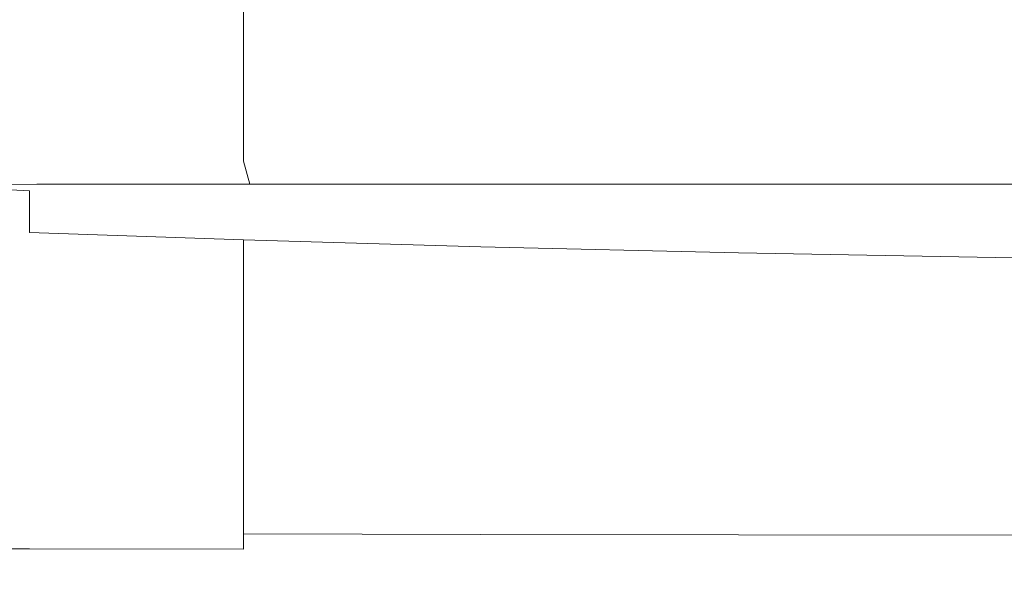
# Model space of a CAD drawing. Extents: x -65 to 65, y -67 to 0.
# Drawn here: x -17 to -10, y -66 to -63 of the extents above; entities that cross this region are included whole.
import ezdxf

# ---------------------------------------------------------------- set-up
doc = ezdxf.new("R2010")
doc.units = 0
doc.header["$LTSCALE"] = 500
doc.header["$MEASUREMENT"] = 0
doc.layers.add('FERRO_CHROM', color=7, linetype='Continuous')

msp = doc.modelspace()

# ---------------------------------------------------------------- linework, layer by layer
at = {"layer": 'FERRO_CHROM', "lineweight": 0}
for points, invisible_edges in [([(-18.2668, -62.8076, -95.3913), (-18.2653, -62.3927, -92.9498), (-16.9814, -62.4692, -94.7289), (-16.9814, -62.8845, -97.1832)], 15), ([(-18.272, -62.5218, -15.3467), (-18.272, -62.8168, -15.3467), (-16.9813, -62.8115, -13.5257), (-16.9813, -62.5163, -13.5257)], 15), ([(-16.9814, -62.8845, -97.1832), (-16.9814, -62.4692, -94.7289), (-15.5389, -62.5386, -96.3268), (-15.5389, -62.9529, -98.7812)], 15), ([(-16.9813, -62.5163, -13.5257), (-16.9813, -62.8115, -13.5257), (-15.5389, -62.8115, -11.9257), (-15.5389, -62.5163, -11.9257)], 11), ([(-13.939, -62.5163, -10.4833), (-15.5389, -62.5163, -11.9257), (-15.5389, -62.8115, -11.9257), (-13.939, -62.8115, -10.4833)], 15), ([(-12.2012, -62.5163, -9.2066), (-13.939, -62.5163, -10.4833), (-13.939, -62.8115, -10.4833), (-12.2012, -62.8115, -9.2066)], 15), ([(-10.3452, -62.5163, -8.1036), (-12.2012, -62.5163, -9.2066), (-12.2012, -62.8115, -9.2066), (-10.3452, -62.8115, -8.1036)], 15), ([(-13.939, -63.0146, -100.2218), (-15.5389, -62.9529, -98.7812), (-15.5389, -62.5386, -96.3268), (-13.939, -62.6013, -97.7674)], 15), ([(-12.2012, -63.0692, -101.497), (-13.939, -63.0146, -100.2218), (-13.939, -62.6013, -97.7674), (-12.2012, -62.6567, -99.0425)], 15), ([(-10.3453, -63.1163, -102.5985), (-12.2012, -63.0692, -101.497), (-12.2012, -62.6567, -99.0425), (-10.3453, -62.7046, -100.1441)], 15), ([(-18.272, -62.8168, -15.3467), (-18.272, -63.0837, -15.3467), (-16.9813, -63.0786, -13.5257), (-16.9813, -62.8115, -13.5257)], 15), ([(-18.2687, -63.1848, -97.1336), (-18.2668, -62.8076, -95.3913), (-16.9814, -62.8845, -97.1832), (-16.9814, -63.2602, -98.9364)], 15), ([(-16.9813, -62.8115, -13.5257), (-16.9813, -63.0786, -13.5257), (-15.5389, -63.0786, -11.9257), (-15.5389, -62.8115, -11.9257)], 11), ([(-13.939, -62.8115, -10.4833), (-15.5389, -62.8115, -11.9257), (-15.5389, -63.0786, -11.9257), (-13.939, -63.0786, -10.4833)], 15), ([(-12.2012, -62.8115, -9.2066), (-13.939, -62.8115, -10.4833), (-13.939, -63.0786, -10.4833), (-12.2012, -63.0786, -9.2066)], 15), ([(-10.3452, -62.8115, -8.1036), (-12.2012, -62.8115, -9.2066), (-12.2012, -63.0786, -9.2066), (-10.3452, -63.0786, -8.1036)], 15), ([(-16.9814, -63.2602, -98.9364), (-16.9814, -62.8845, -97.1832), (-15.5389, -62.9529, -98.7812), (-15.5389, -63.3258, -100.5344)], 15), ([(-13.939, -63.385, -101.9751), (-15.5389, -63.3258, -100.5344), (-15.5389, -62.9529, -98.7812), (-13.939, -63.0146, -100.2218)], 15), ([(-12.2012, -63.4374, -103.2503), (-13.939, -63.385, -101.9751), (-13.939, -63.0146, -100.2218), (-12.2012, -63.0692, -101.497)], 15), ([(-18.272, -63.0837, -15.3467), (-18.272, -63.3225, -15.3467), (-16.9813, -63.3175, -13.5257), (-16.9813, -63.0786, -13.5257)], 15), ([(-16.9813, -63.0786, -13.5257), (-16.9813, -63.3175, -13.5257), (-15.5389, -63.3175, -11.9257), (-15.5389, -63.0786, -11.9257)], 11), ([(-13.939, -63.0786, -10.4833), (-15.5389, -63.0786, -11.9257), (-15.5389, -63.3175, -11.9257), (-13.939, -63.3175, -10.4833)], 15), ([(-12.2012, -63.0786, -9.2066), (-13.939, -63.0786, -10.4833), (-13.939, -63.3175, -10.4833), (-12.2012, -63.3175, -9.2066)], 15), ([(-10.3453, -63.4826, -104.3519), (-12.2012, -63.4374, -103.2503), (-12.2012, -63.0692, -101.497), (-10.3453, -63.1163, -102.5985)], 15), ([(-10.3452, -63.0786, -8.1036), (-12.2012, -63.0786, -9.2066), (-12.2012, -63.3175, -9.2066), (-10.3452, -63.3175, -8.1036)], 15), ([(-18.2704, -63.5283, -98.2942), (-18.2687, -63.1848, -97.1336), (-16.9814, -63.2602, -98.9364), (-16.9814, -63.6002, -100.1053)], 15), ([(-16.9814, -63.6002, -100.1053), (-16.9814, -63.2602, -98.9364), (-15.5389, -63.3258, -100.5344), (-15.5389, -63.6617, -101.7034)], 15), ([(-18.272, -63.3225, -15.3467), (-18.272, -63.5329, -15.3467), (-16.9813, -63.528, -13.5257), (-16.9813, -63.3175, -13.5257)], 15), ([(-16.9813, -63.3175, -13.5257), (-16.9813, -63.528, -13.5257), (-15.5389, -63.528, -11.9257), (-15.5389, -63.3175, -11.9257)], 11), ([(-13.939, -63.3175, -10.4833), (-15.5389, -63.3175, -11.9257), (-15.5389, -63.528, -11.9257), (-13.939, -63.528, -10.4833)], 15), ([(-13.939, -63.7172, -103.1442), (-15.5389, -63.6617, -101.7034), (-15.5389, -63.3258, -100.5344), (-13.939, -63.385, -101.9751)], 15), ([(-12.2012, -63.3175, -9.2066), (-13.939, -63.3175, -10.4833), (-13.939, -63.528, -10.4833), (-12.2012, -63.528, -9.2066)], 15), ([(-10.3452, -63.3175, -8.1036), (-12.2012, -63.3175, -9.2066), (-12.2012, -63.528, -9.2066), (-10.3452, -63.528, -8.1036)], 15), ([(-12.2012, -63.7663, -104.4195), (-13.939, -63.7172, -103.1442), (-13.939, -63.385, -101.9751), (-12.2012, -63.4374, -103.2503)], 15), ([(-10.3453, -63.8087, -105.5212), (-12.2012, -63.7663, -104.4195), (-12.2012, -63.4374, -103.2503), (-10.3453, -63.4826, -104.3519)], 15), ([(-18.272, -63.7148, -15.3467), (-16.9813, -63.71, -13.5257), (-16.9813, -63.528, -13.5257), (-18.272, -63.5329, -15.3467)], 15), ([(-18.2704, -63.5283, -98.2942), (-16.9814, -63.6002, -100.1053), (-16.9814, -63.9087, -100.8067), (-18.2714, -63.8418, -98.9906)], 11), ([(-16.9813, -63.71, -13.5257), (-15.5389, -63.71, -11.9257), (-15.5389, -63.528, -11.9257), (-16.9813, -63.528, -13.5257)], 15), ([(-13.939, -63.71, -10.4833), (-13.939, -63.528, -10.4833), (-15.5389, -63.528, -11.9257), (-15.5389, -63.71, -11.9257)], 11), ([(-12.2012, -63.71, -9.2066), (-12.2012, -63.528, -9.2066), (-13.939, -63.528, -10.4833), (-13.939, -63.71, -10.4833)], 15), ([(-10.3452, -63.71, -8.1036), (-10.3452, -63.528, -8.1036), (-12.2012, -63.528, -9.2066), (-12.2012, -63.71, -9.2066)], 15), ([(-16.9814, -63.6002, -100.1053), (-15.5389, -63.6617, -101.7034), (-15.5389, -63.9651, -102.405), (-16.9814, -63.9087, -100.8067)], 15), ([(-18.2141, -63.8701, -15.3825), (-16.9311, -63.8652, -13.564), (-16.9813, -63.71, -13.5257), (-18.272, -63.7148, -15.3467)], 15), ([(-16.9311, -63.8652, -13.564), (-15.4959, -63.8651, -11.9687), (-15.5389, -63.71, -11.9257), (-16.9813, -63.71, -13.5257)], 15), ([(-13.939, -63.7172, -103.1442), (-13.939, -64.016, -103.8459), (-15.5389, -63.9651, -102.405), (-15.5389, -63.6617, -101.7034)], 15), ([(-13.9006, -63.8652, -10.5335), (-13.939, -63.71, -10.4833), (-15.5389, -63.71, -11.9257), (-15.4959, -63.8651, -11.9687)], 11), ([(-12.166, -63.8653, -9.2648), (-12.2012, -63.71, -9.2066), (-13.939, -63.71, -10.4833), (-13.9006, -63.8652, -10.5335)], 15), ([(-10.3128, -63.8654, -8.169), (-10.3452, -63.71, -8.1036), (-12.2012, -63.71, -9.2066), (-12.166, -63.8653, -9.2648)], 15), ([(-12.2012, -63.7663, -104.4195), (-12.2012, -64.061, -105.1214), (-13.939, -64.016, -103.8459), (-13.939, -63.7172, -103.1442)], 15), ([(-10.3453, -63.8087, -105.5212), (-10.3453, -64.0999, -106.2232), (-12.2012, -64.061, -105.1214), (-12.2012, -63.7663, -104.4195)], 15), ([(-18.2714, -63.8418, -98.9906), (-16.9814, -63.9087, -100.8067), (-16.9814, -64.1898, -101.1575), (-18.2719, -64.129, -99.3389)], 13), ([(-18.0402, -64.0004, -15.4896), (-16.7804, -63.9952, -13.6791), (-16.9311, -63.8652, -13.564), (-18.2141, -63.8701, -15.3825)], 11), ([(-16.9814, -63.9087, -100.8067), (-15.5389, -63.9651, -102.405), (-15.5389, -64.2405, -102.756), (-16.9814, -64.1898, -101.1575)], 11), ([(-16.7804, -63.9952, -13.6791), (-15.367, -63.9949, -12.0977), (-15.4959, -63.8651, -11.9687), (-16.9311, -63.8652, -13.564)], 11), ([(-13.7855, -63.9952, -10.6843), (-13.9006, -63.8652, -10.5335), (-15.4959, -63.8651, -11.9687), (-15.367, -63.9949, -12.0977)], 13), ([(-12.0604, -63.9957, -9.4397), (-12.166, -63.8653, -9.2648), (-13.9006, -63.8652, -10.5335), (-13.7855, -63.9952, -10.6843)], 13), ([(-10.2156, -63.9961, -8.365), (-10.3128, -63.8654, -8.169), (-12.166, -63.8653, -9.2648), (-12.0604, -63.9957, -9.4397)], 13), ([(-13.939, -64.016, -103.8459), (-13.939, -64.2862, -104.1971), (-15.5389, -64.2405, -102.756), (-15.5389, -63.9651, -102.405)], 13), ([(-17.6924, -64.1077, -15.704), (-16.479, -64.1016, -13.9092), (-16.7804, -63.9952, -13.6791), (-18.0402, -64.0004, -15.4896)], 15), ([(-16.479, -64.1016, -13.9092), (-15.1091, -64.101, -12.3556), (-15.367, -63.9949, -12.0977), (-16.7804, -63.9952, -13.6791)], 15), ([(-13.5554, -64.1016, -10.9857), (-13.7855, -63.9952, -10.6843), (-15.367, -63.9949, -12.0977), (-15.1091, -64.101, -12.3556)], 15), ([(-12.2012, -64.061, -105.1214), (-12.2012, -64.3266, -105.4727), (-13.939, -64.2862, -104.1971), (-13.939, -64.016, -103.8459)], 13), ([(-11.8491, -64.1028, -9.7895), (-12.0604, -63.9957, -9.4397), (-13.7855, -63.9952, -10.6843), (-13.5554, -64.1016, -10.9857)], 15), ([(-10.0213, -64.1041, -8.7569), (-10.2156, -63.9961, -8.365), (-12.0604, -63.9957, -9.4397), (-11.8491, -64.1028, -9.7895)], 15), ([(-17.6924, -64.1077, -15.704), (-17.1127, -64.1936, -16.0613), (-15.9766, -64.1861, -14.2928), (-16.479, -64.1016, -13.9092)], 15), ([(-16.479, -64.1016, -13.9092), (-15.9766, -64.1861, -14.2928), (-14.6792, -64.1849, -12.7855), (-15.1091, -64.101, -12.3556)], 15), ([(-13.5554, -64.1016, -10.9857), (-15.1091, -64.101, -12.3556), (-14.6792, -64.1849, -12.7855), (-13.1719, -64.1861, -11.488)], 15), ([(-11.8491, -64.1028, -9.7895), (-13.5554, -64.1016, -10.9857), (-13.1719, -64.1861, -11.488), (-11.4971, -64.1886, -10.3724)], 15), ([(-10.3453, -64.0999, -106.2232), (-10.3453, -64.3616, -106.5746), (-12.2012, -64.3266, -105.4727), (-12.2012, -64.061, -105.1214)], 13), ([(-10.0213, -64.1041, -8.7569), (-11.8491, -64.1028, -9.7895), (-11.4971, -64.1886, -10.3724), (-9.6973, -64.1911, -9.4102)], 15), ([(-18.2719, -64.129, -99.3389), (-16.9814, -64.1898, -101.1575), (-16.9814, -64.4477, -101.2747), (-18.2721, -64.3935, -99.455)], 15), ([(-18.1361, -64.2111, -18.1424), (-17.1749, -64.2809, -18.6161), (-16.2504, -64.2611, -16.5344), (-17.1127, -64.1936, -16.0613)], 15), ([(-17.1127, -64.1936, -16.0613), (-16.2504, -64.2611, -16.5344), (-15.2549, -64.2512, -14.8005), (-15.9766, -64.1861, -14.2928)], 15), ([(-16.9814, -64.1898, -101.1575), (-15.5389, -64.2405, -102.756), (-15.5389, -64.4923, -102.8733), (-16.9814, -64.4477, -101.2747)], 15), ([(-15.9766, -64.1861, -14.2928), (-15.2549, -64.2512, -14.8005), (-14.0917, -64.2487, -13.3729), (-14.6792, -64.1849, -12.7855)], 15), ([(-13.939, -64.2862, -104.1971), (-13.939, -64.5325, -104.3146), (-15.5389, -64.4923, -102.8733), (-15.5389, -64.2405, -102.756)], 11), ([(-13.1719, -64.1861, -11.488), (-14.6792, -64.1849, -12.7855), (-14.0917, -64.2487, -13.3729), (-12.6641, -64.2512, -12.2098)], 15), ([(-11.4971, -64.1886, -10.3724), (-13.1719, -64.1861, -11.488), (-12.6641, -64.2512, -12.2098), (-11.0303, -64.2559, -11.2381)], 15), ([(-9.6973, -64.1911, -9.4102), (-11.4971, -64.1886, -10.3724), (-11.0303, -64.2559, -11.2381), (-9.2488, -64.2602, -10.3849)], 15), ([(-18.1007, -64.3139, -21.0765), (-16.7075, -64.3707, -21.726), (-15.8279, -64.3357, -19.2093), (-17.1749, -64.2809, -18.6161)], 15), ([(-17.1749, -64.2809, -18.6161), (-15.8279, -64.3357, -19.2093), (-15.0544, -64.313, -17.0962), (-16.2504, -64.2611, -16.5344)], 15), ([(-16.2504, -64.2611, -16.5344), (-15.0544, -64.313, -17.0962), (-14.2955, -64.2992, -15.4034), (-15.2549, -64.2512, -14.8005)], 15), ([(-15.2549, -64.2512, -14.8005), (-14.2955, -64.2992, -15.4034), (-13.3611, -64.2945, -14.1036), (-14.0917, -64.2487, -13.3729)], 15), ([(-15.0544, -64.313, -17.0962), (-13.4582, -64.3526, -17.679), (-13.0167, -64.334, -15.9097), (-14.2955, -64.2992, -15.4034)], 15), ([(-14.2955, -64.2992, -15.4034), (-13.0167, -64.334, -15.9097), (-12.6708, -64.3214, -14.7938), (-13.3611, -64.2945, -14.1036)], 15), ([(-12.6641, -64.2512, -12.2098), (-14.0917, -64.2487, -13.3729), (-13.3611, -64.2945, -14.1036), (-12.0612, -64.2992, -13.1692)], 15), ([(-12.2012, -64.3266, -105.4727), (-12.2012, -64.5681, -105.5903), (-13.939, -64.5325, -104.3146), (-13.939, -64.2862, -104.1971)], 15), ([(-12.0612, -64.2992, -13.1692), (-13.3611, -64.2945, -14.1036), (-12.6708, -64.3214, -14.7938), (-11.555, -64.334, -14.4479)], 15), ([(-11.0303, -64.2559, -11.2381), (-12.6641, -64.2512, -12.2098), (-12.0612, -64.2992, -13.1692), (-10.4748, -64.3076, -12.4363)], 15), ([(-10.4748, -64.3076, -12.4363), (-12.0612, -64.2992, -13.1692), (-11.555, -64.334, -14.4479), (-9.8973, -64.347, -14.0325)], 15), ([(-9.2488, -64.2602, -10.3849), (-11.0303, -64.2559, -11.2381), (-10.4748, -64.3076, -12.4363), (-8.6808, -64.3142, -11.741)], 15), ([(-8.6808, -64.3142, -11.741), (-10.4748, -64.3076, -12.4363), (-9.8973, -64.347, -14.0325), (-7.9984, -64.3561, -13.5387)], 15), ([(-18.1007, -64.3139, -21.0765), (-19.1, -64.3635, -23.946), (-17.7849, -64.4215, -24.6294), (-16.7075, -64.3707, -21.726)], 15), ([(-16.7075, -64.3707, -21.726), (-17.7849, -64.4215, -24.6294), (-16.0311, -64.467, -25.523), (-14.849, -64.4151, -22.5483)], 15), ([(-16.7075, -64.3707, -21.726), (-14.849, -64.4151, -22.5483), (-14.0302, -64.3783, -19.9128), (-15.8279, -64.3357, -19.2093)], 15), ([(-15.8279, -64.3357, -19.2093), (-14.0302, -64.3783, -19.9128), (-13.4582, -64.3526, -17.679), (-15.0544, -64.313, -17.0962)], 15), ([(-11.717, -64.4115, -20.7172), (-11.3952, -64.3831, -18.2151), (-13.4582, -64.3526, -17.679), (-14.0302, -64.3783, -19.9128)], 15), ([(-11.3952, -64.3831, -18.2151), (-11.3371, -64.3596, -16.1276), (-13.0167, -64.334, -15.9097), (-13.4582, -64.3526, -17.679)], 15), ([(-11.3371, -64.3596, -16.1276), (-11.555, -64.334, -14.4479), (-12.6708, -64.3214, -14.7938), (-13.0167, -64.334, -15.9097)], 15), ([(-10.3453, -64.3616, -106.5746), (-10.3453, -64.5989, -106.6923), (-12.2012, -64.5681, -105.5903), (-12.2012, -64.3266, -105.4727)], 15), ([(-9.3643, -64.3774, -16.0921), (-9.8973, -64.347, -14.0325), (-11.555, -64.334, -14.4479), (-11.3371, -64.3596, -16.1276)], 15), ([(-8.9888, -64.4051, -18.6084), (-9.3643, -64.3774, -16.0921), (-11.3371, -64.3596, -16.1276), (-11.3952, -64.3831, -18.2151)], 15), ([(-17.7849, -64.4215, -24.6294), (-18.9535, -64.4935, -27.9893), (-17.4138, -64.5396, -28.9186), (-16.0311, -64.467, -25.523)], 15), ([(-18.2721, -64.3935, -99.455), (-16.9814, -64.4477, -101.2747), (-16.9814, -64.6864, -101.2749), (-18.2721, -64.6389, -99.455)], 15), ([(-12.4585, -64.4497, -23.5556), (-14.849, -64.4151, -22.5483), (-16.0311, -64.467, -25.523), (-13.7759, -64.5025, -26.652)], 15), ([(-12.4585, -64.4497, -23.5556), (-11.717, -64.4115, -20.7172), (-14.0302, -64.3783, -19.9128), (-14.849, -64.4151, -22.5483)], 15), ([(-9.4459, -64.477, -24.8061), (-8.8835, -64.4365, -21.5746), (-11.717, -64.4115, -20.7172), (-12.4585, -64.4497, -23.5556)], 15), ([(-8.8835, -64.4365, -21.5746), (-8.9888, -64.4051, -18.6084), (-11.3952, -64.3831, -18.2151), (-11.717, -64.4115, -20.7172)], 15), ([(-13.7759, -64.5025, -26.652), (-16.0311, -64.467, -25.523), (-17.4138, -64.5396, -28.9186), (-15.4341, -64.5754, -30.1084)], 15), ([(-16.9814, -64.4477, -101.2747), (-15.5389, -64.4923, -102.8733), (-15.5389, -64.725, -102.8737), (-16.9814, -64.6864, -101.2749)], 15), ([(-13.939, -64.5325, -104.3146), (-13.939, -64.7597, -104.3151), (-15.5389, -64.725, -102.8737), (-15.5389, -64.4923, -102.8733)], 11), ([(-11.0738, -64.5317, -28.1179), (-13.7759, -64.5025, -26.652), (-15.4341, -64.5754, -30.1084), (-13.2442, -64.606, -31.6605)], 15), ([(-9.4459, -64.477, -24.8061), (-12.4585, -64.4497, -23.5556), (-13.7759, -64.5025, -26.652), (-11.0738, -64.5317, -28.1179)], 15), ([(-5.7208, -64.4994, -26.3581), (-9.4459, -64.477, -24.8061), (-11.0738, -64.5317, -28.1179), (-7.9797, -64.5587, -30.0224)], 15), ([(-15.4341, -64.5754, -30.1084), (-17.4138, -64.5396, -28.9186), (-18.8342, -64.6383, -32.8168), (-17.1985, -64.6743, -34.0269)], 15), ([(-12.2012, -64.5681, -105.5903), (-12.2012, -64.7905, -105.591), (-13.939, -64.7597, -104.3151), (-13.939, -64.5325, -104.3146)], 15), ([(-7.9797, -64.5587, -30.0224), (-11.0738, -64.5317, -28.1179), (-13.2442, -64.606, -31.6605), (-11.0738, -64.6362, -33.6767)], 15), ([(-10.3453, -64.5989, -106.6923), (-10.3453, -64.8171, -106.6931), (-12.2012, -64.7905, -105.591), (-12.2012, -64.5681, -105.5903)], 15), ([(-5.7208, -64.5967, -32.9481), (-7.9797, -64.5587, -30.0224), (-11.0738, -64.6362, -33.6767), (-9.4459, -64.6733, -36.379)], 15), ([(-18.2721, -64.8688, -99.4551), (-18.2721, -64.6389, -99.455), (-16.9814, -64.6864, -101.2749), (-16.9814, -64.91, -101.2751)], 15), ([(-13.2442, -64.606, -31.6605), (-15.4341, -64.5754, -30.1084), (-17.1985, -64.6743, -34.0269), (-15.4341, -64.705, -35.5844)], 15), ([(-11.0738, -64.6362, -33.6767), (-13.2442, -64.606, -31.6605), (-15.4341, -64.705, -35.5844), (-13.7759, -64.7354, -37.5677)], 15), ([(-9.4459, -64.6733, -36.379), (-11.0738, -64.6362, -33.6767), (-13.7759, -64.7354, -37.5677), (-12.4585, -64.7706, -40.0554)], 15), ([(-15.4341, -64.705, -35.5844), (-17.1985, -64.6743, -34.0269), (-18.8342, -64.8047, -38.5093), (-17.4138, -64.8349, -40.034)], 15), ([(-13.7759, -64.7354, -37.5677), (-15.4341, -64.705, -35.5844), (-17.4138, -64.8349, -40.034), (-16.0311, -64.8638, -41.9187)], 15), ([(-16.9814, -64.91, -101.2751), (-16.9814, -64.6864, -101.2749), (-15.5389, -64.725, -102.8737), (-15.5389, -64.9429, -102.8741)], 11), ([(-9.4459, -64.6733, -36.379), (-12.4585, -64.7706, -40.0554), (-11.717, -64.8155, -43.1259), (-8.8835, -64.7247, -39.9895)], 15), ([(-12.4585, -64.7706, -40.0554), (-13.7759, -64.7354, -37.5677), (-16.0311, -64.8638, -41.9187), (-14.849, -64.896, -44.2093)], 15), ([(-13.939, -64.9726, -104.3157), (-15.5389, -64.9429, -102.8741), (-15.5389, -64.725, -102.8737), (-13.939, -64.7597, -104.3151)], 15), ([(-12.4585, -64.7706, -40.0554), (-14.849, -64.896, -44.2093), (-14.0302, -64.9359, -46.9511), (-11.717, -64.8155, -43.1259)], 15), ([(-12.2012, -64.9989, -105.5917), (-13.939, -64.9726, -104.3157), (-13.939, -64.7597, -104.3151), (-12.2012, -64.7905, -105.591)], 15), ([(-8.8835, -64.7247, -39.9895), (-11.717, -64.8155, -43.1259), (-11.3952, -64.8718, -46.5936), (-8.9888, -64.792, -44.1976)], 15), ([(-17.7849, -65.0289, -46.9532), (-16.0311, -64.8638, -41.9187), (-17.4138, -64.8349, -40.034), (-18.9535, -65.0019, -45.154)], 15), ([(-11.717, -64.8155, -43.1259), (-14.0302, -64.9359, -46.9511), (-13.4583, -64.9823, -49.9012), (-11.3952, -64.8718, -46.5936)], 15), ([(-10.3453, -65.0216, -106.6939), (-12.2012, -64.9989, -105.5917), (-12.2012, -64.7905, -105.591), (-10.3453, -64.8171, -106.6931)], 15), ([(-8.9888, -64.792, -44.1976), (-11.3952, -64.8718, -46.5936), (-11.3371, -64.9412, -50.2726), (-9.3643, -64.8768, -48.693)], 15), ([(-18.2721, -65.0837, -99.4551), (-18.2721, -64.8688, -99.4551), (-16.9814, -64.91, -101.2751), (-16.9814, -65.1191, -101.2753)], 15), ([(-16.7075, -65.057, -49.0726), (-14.849, -64.896, -44.2093), (-16.0311, -64.8638, -41.9187), (-17.7849, -65.0289, -46.9532)], 15), ([(-16.7075, -65.057, -49.0726), (-15.8279, -65.0903, -51.5292), (-14.0302, -64.9359, -46.9511), (-14.849, -64.896, -44.2093)], 15), ([(-11.3952, -64.8718, -46.5936), (-13.4583, -64.9823, -49.9012), (-13.0168, -65.0339, -52.8161), (-11.3371, -64.9412, -50.2726)], 15), ([(-9.3643, -64.8768, -48.693), (-11.3371, -64.9412, -50.2726), (-11.555, -65.0339, -54.2778), (-9.8973, -64.9868, -53.5116)], 15), ([(-16.9814, -65.1191, -101.2753), (-16.9814, -64.91, -101.2751), (-15.5389, -64.9429, -102.8741), (-15.5389, -65.1468, -102.8745)], 11), ([(-15.8279, -65.0903, -51.5292), (-15.0544, -65.1257, -54.0819), (-13.4583, -64.9823, -49.9012), (-14.0302, -64.9359, -46.9511)], 15), ([(-13.939, -65.1717, -104.3162), (-15.5389, -65.1468, -102.8745), (-15.5389, -64.9429, -102.8741), (-13.939, -64.9726, -104.3157)], 15), ([(-12.2012, -65.1938, -105.5923), (-13.939, -65.1717, -104.3162), (-13.939, -64.9726, -104.3157), (-12.2012, -64.9989, -105.5917)], 15), ([(-11.3371, -64.9412, -50.2726), (-13.0168, -65.0339, -52.8161), (-12.6708, -65.0798, -55.0837), (-11.555, -65.0339, -54.2778)], 15), ([(-8.6808, -65.1057, -58.7865), (-7.9984, -64.9539, -53.1807), (-9.8973, -64.9868, -53.5116), (-10.4749, -65.1295, -58.6891)], 15), ([(-18.099, -65.2436, -54.438), (-16.7075, -65.057, -49.0726), (-17.7849, -65.0289, -46.9532), (-19.0966, -65.2192, -52.4519)], 15), ([(-15.0544, -65.1257, -54.0819), (-14.2955, -65.1601, -56.4897), (-13.0168, -65.0339, -52.8161), (-13.4583, -64.9823, -49.9012)], 15), ([(-14.2955, -65.1601, -56.4897), (-13.3611, -65.1771, -58.216), (-12.6708, -65.0798, -55.0837), (-13.0168, -65.0339, -52.8161)], 15), ([(-12.0612, -65.1601, -58.724), (-11.555, -65.0339, -54.2778), (-12.6708, -65.0798, -55.0837), (-13.3611, -65.1771, -58.216)], 15), ([(-10.3453, -65.2129, -106.6947), (-12.2012, -65.1938, -105.5923), (-12.2012, -64.9989, -105.5917), (-10.3453, -65.0216, -106.6939)], 15), ([(-10.4749, -65.1295, -58.6891), (-9.8973, -64.9868, -53.5116), (-11.555, -65.0339, -54.2778), (-12.0612, -65.1601, -58.724)], 15), ([(-18.2721, -65.2841, -99.4552), (-18.2721, -65.0837, -99.4551), (-16.9814, -65.1191, -101.2753), (-16.9814, -65.3141, -101.2755)], 15), ([(-18.099, -65.2436, -54.438), (-17.1742, -65.2699, -56.6617), (-15.8279, -65.0903, -51.5292), (-16.7075, -65.057, -49.0726)], 15), ([(-17.1742, -65.2699, -56.6617), (-16.2502, -65.2949, -58.9215), (-15.0544, -65.1257, -54.0819), (-15.8279, -65.0903, -51.5292)], 15), ([(-9.2488, -65.2825, -64.6129), (-8.6808, -65.1057, -58.7865), (-10.4749, -65.1295, -58.6891), (-11.0304, -65.298, -64.1478)], 15), ([(-16.9814, -65.3141, -101.2755), (-16.9814, -65.1191, -101.2753), (-15.5389, -65.1468, -102.8745), (-15.5389, -65.337, -102.8748)], 11), ([(-16.2502, -65.2949, -58.9215), (-15.2549, -65.3152, -61.0159), (-14.2955, -65.1601, -56.4897), (-15.0544, -65.1257, -54.0819)], 15), ([(-13.939, -65.3575, -104.3167), (-15.5389, -65.337, -102.8748), (-15.5389, -65.1468, -102.8745), (-13.939, -65.1717, -104.3162)], 15), ([(-15.2549, -65.3152, -61.0159), (-14.0918, -65.3242, -62.6694), (-13.3611, -65.1771, -58.216), (-14.2955, -65.1601, -56.4897)], 15), ([(-12.6641, -65.3152, -63.6067), (-12.0612, -65.1601, -58.724), (-13.3611, -65.1771, -58.216), (-14.0918, -65.3242, -62.6694)], 15), ([(-12.2012, -65.3758, -105.5929), (-13.939, -65.3575, -104.3167), (-13.939, -65.1717, -104.3162), (-12.2012, -65.1938, -105.5923)], 15), ([(-11.0304, -65.298, -64.1478), (-10.4749, -65.1295, -58.6891), (-12.0612, -65.1601, -58.724), (-12.6641, -65.3152, -63.6067)], 15), ([(-10.3453, -65.3915, -106.6953), (-12.2012, -65.3758, -105.5929), (-12.2012, -65.1938, -105.5923), (-10.3453, -65.2129, -106.6947)], 15), ([(-18.2721, -65.4704, -99.4552), (-18.2721, -65.2841, -99.4552), (-16.9814, -65.3141, -101.2755), (-16.9814, -65.4956, -101.2757)], 15), ([(-18.1334, -65.4657, -62.1504), (-17.1121, -65.4827, -64.2055), (-16.2502, -65.2949, -58.9215), (-17.1742, -65.2699, -56.6617)], 15), ([(-17.1121, -65.4827, -64.2055), (-15.9766, -65.4944, -66.1168), (-15.2549, -65.3152, -61.0159), (-16.2502, -65.2949, -58.9215)], 15), ([(-11.4972, -65.4853, -69.81), (-11.0304, -65.298, -64.1478), (-12.6641, -65.3152, -63.6067), (-13.1719, -65.4944, -68.9216)], 15), ([(-9.6973, -65.4763, -70.5449), (-9.2488, -65.2825, -64.6129), (-11.0304, -65.298, -64.1478), (-11.4972, -65.4853, -69.81)], 15), ([(-16.9814, -65.4956, -101.2757), (-16.9814, -65.3141, -101.2755), (-15.5389, -65.337, -102.8748), (-15.5389, -65.514, -102.8751)], 11), ([(-15.9766, -65.4944, -66.1168), (-14.6792, -65.4989, -67.7378), (-14.0918, -65.3242, -62.6694), (-15.2549, -65.3152, -61.0159)], 15), ([(-13.939, -65.5306, -104.3171), (-15.5389, -65.514, -102.8751), (-15.5389, -65.337, -102.8748), (-13.939, -65.3575, -104.3167)], 15), ([(-13.1719, -65.4944, -68.9216), (-12.6641, -65.3152, -63.6067), (-14.0918, -65.3242, -62.6694), (-14.6792, -65.4989, -67.7378)], 15), ([(-12.2012, -65.5454, -105.5934), (-13.939, -65.5306, -104.3171), (-13.939, -65.3575, -104.3167), (-12.2012, -65.3758, -105.5929)], 15), ([(-10.3453, -65.5581, -106.696), (-12.2012, -65.5454, -105.5934), (-12.2012, -65.3758, -105.5929), (-10.3453, -65.3915, -106.6953)], 15), ([(-18.2721, -65.4704, -99.4552), (-16.9814, -65.4956, -101.2757), (-16.9814, -65.664, -101.2759), (-18.2721, -65.6432, -99.4553)], 15), ([(-17.6907, -65.6807, -69.7262), (-16.479, -65.6876, -71.5421), (-15.9766, -65.4944, -66.1168), (-17.1121, -65.4827, -64.2055)], 15), ([(-16.9814, -65.4956, -101.2757), (-15.5389, -65.514, -102.8751), (-15.5389, -65.6785, -102.8754), (-16.9814, -65.664, -101.2759)], 13), ([(-16.479, -65.6876, -71.5421), (-15.1091, -65.6899, -73.1525), (-14.6792, -65.4989, -67.7378), (-15.9766, -65.4944, -66.1168)], 15), ([(-13.5554, -65.6876, -74.4656), (-13.1719, -65.4944, -68.9216), (-14.6792, -65.4989, -67.7378), (-15.1091, -65.6899, -73.1525)], 15), ([(-11.8492, -65.6831, -75.5482), (-11.4972, -65.4853, -69.81), (-13.1719, -65.4944, -68.9216), (-13.5554, -65.6876, -74.4656)], 15), ([(-10.0213, -65.6785, -76.4671), (-9.6973, -65.4763, -70.5449), (-11.4972, -65.4853, -69.81), (-11.8492, -65.6831, -75.5482)], 15), ([(-13.939, -65.5306, -104.3171), (-13.939, -65.6916, -104.3175), (-15.5389, -65.6785, -102.8754), (-15.5389, -65.514, -102.8751)], 15), ([(-12.2012, -65.5454, -105.5934), (-12.2012, -65.7031, -105.5939), (-13.939, -65.6916, -104.3175), (-13.939, -65.5306, -104.3171)], 15), ([(-10.3453, -65.5581, -106.696), (-10.3453, -65.7131, -106.6965), (-12.2012, -65.7031, -105.5939), (-12.2012, -65.5454, -105.5934)], 15), ([(-18.2721, -65.6432, -99.4553), (-16.9814, -65.664, -101.2759), (-16.9814, -65.8198, -101.276), (-18.2721, -65.8028, -99.4553)], 15), ([(-17.6907, -65.6807, -69.7262), (-18.0368, -65.8803, -75.2761), (-16.7804, -65.8847, -77.0411), (-16.479, -65.6876, -71.5421)], 15), ([(-16.9814, -65.664, -101.2759), (-15.5389, -65.6785, -102.8754), (-15.5389, -65.8308, -102.8756), (-16.9814, -65.8198, -101.276)], 13), ([(-16.479, -65.6876, -71.5421), (-16.7804, -65.8847, -77.0411), (-15.367, -65.8856, -78.6453), (-15.1091, -65.6899, -73.1525)], 15), ([(-13.939, -65.6916, -104.3175), (-13.939, -65.8408, -104.3178), (-15.5389, -65.8308, -102.8756), (-15.5389, -65.6785, -102.8754)], 15), ([(-13.5554, -65.6876, -74.4656), (-15.1091, -65.6899, -73.1525), (-15.367, -65.8856, -78.6453), (-13.7856, -65.8847, -80.036)], 15), ([(-12.2012, -65.7031, -105.5939), (-12.2012, -65.8496, -105.5943), (-13.939, -65.8408, -104.3178), (-13.939, -65.6916, -104.3175)], 15), ([(-11.8492, -65.6831, -75.5482), (-13.5554, -65.6876, -74.4656), (-13.7856, -65.8847, -80.036), (-12.0604, -65.8829, -81.2351)], 15), ([(-10.0213, -65.6785, -76.4671), (-11.8492, -65.6831, -75.5482), (-12.0604, -65.8829, -81.2351), (-10.2157, -65.8811, -82.2644)], 15), ([(-10.3453, -65.7131, -106.6965), (-10.3453, -65.8573, -106.697), (-12.2012, -65.8496, -105.5943), (-12.2012, -65.7031, -105.5939)], 15), ([(-18.2721, -65.8028, -99.4553), (-16.9814, -65.8198, -101.276), (-16.9814, -65.9635, -101.2761), (-18.2721, -65.9499, -99.4553)], 15), ([(-16.9814, -65.8198, -101.276), (-15.5389, -65.8308, -102.8756), (-15.5389, -65.9716, -102.8759), (-16.9814, -65.9635, -101.2761)], 13), ([(-13.939, -65.8408, -104.3178), (-13.939, -65.9789, -104.3181), (-15.5389, -65.9716, -102.8759), (-15.5389, -65.8308, -102.8756)], 15), ([(-18.0368, -65.8803, -75.2761), (-18.2088, -66.0694, -80.6143), (-16.9311, -66.0729, -82.3618), (-16.7804, -65.8847, -77.0411)], 15), ([(-16.7804, -65.8847, -77.0411), (-16.9311, -66.0729, -82.3618), (-15.496, -66.0731, -83.9628), (-15.367, -65.8856, -78.6453)], 15), ([(-13.7856, -65.8847, -80.036), (-15.367, -65.8856, -78.6453), (-15.496, -66.0731, -83.9628), (-13.9006, -66.0729, -85.3923)], 15), ([(-12.2012, -65.8496, -105.5943), (-12.2012, -65.9854, -105.5946), (-13.939, -65.9789, -104.3181), (-13.939, -65.8408, -104.3178)], 15), ([(-12.0604, -65.8829, -81.2351), (-13.7856, -65.8847, -80.036), (-13.9006, -66.0729, -85.3923), (-12.166, -66.0725, -86.6497)], 15), ([(-10.3453, -65.8573, -106.697), (-10.3453, -65.991, -106.6974), (-12.2012, -65.9854, -105.5946), (-12.2012, -65.8496, -105.5943)], 15), ([(-10.2157, -65.8811, -82.2644), (-12.0604, -65.8829, -81.2351), (-12.166, -66.0725, -86.6497), (-10.3129, -66.072, -87.7342)], 15), ([(-18.2721, -65.9499, -99.4553), (-16.9814, -65.9635, -101.2761), (-16.9814, -66.0957, -101.2762), (-18.2721, -66.0847, -99.4554)], 15), ([(-16.9814, -65.9635, -101.2761), (-15.5389, -65.9716, -102.8759), (-15.5389, -66.1013, -102.876), (-16.9814, -66.0957, -101.2762)], 13), ([(-13.939, -65.9789, -104.3181), (-13.939, -66.1065, -104.3183), (-15.5389, -66.1013, -102.876), (-15.5389, -65.9716, -102.8759)], 15), ([(-12.2012, -65.9854, -105.5946), (-12.2012, -66.111, -105.5949), (-13.939, -66.1065, -104.3183), (-13.939, -65.9789, -104.3181)], 15), ([(-10.3453, -65.991, -106.6974), (-10.3453, -66.1149, -106.6977), (-12.2012, -66.111, -105.5949), (-12.2012, -65.9854, -105.5946)], 15), ([(-18.2721, -66.2079, -99.4554), (-18.2721, -66.0847, -99.4554), (-16.9814, -66.0957, -101.2762), (-16.9814, -66.2167, -101.2763)], 15), ([(-18.2088, -66.0694, -80.6143), (-18.2653, -66.2357, -85.5), (-16.9814, -66.2393, -87.2519), (-16.9311, -66.0729, -82.3618)], 15), ([(-16.9311, -66.0729, -82.3618), (-16.9814, -66.2393, -87.2519), (-15.5389, -66.2393, -88.8519), (-15.496, -66.0731, -83.9628)], 15), ([(-16.9814, -66.2167, -101.2763), (-16.9814, -66.0957, -101.2762), (-15.5389, -66.1013, -102.876), (-15.5389, -66.2205, -102.8762)], 15), ([(-13.9006, -66.0729, -85.3923), (-15.496, -66.0731, -83.9628), (-15.5389, -66.2393, -88.8519), (-13.939, -66.2393, -90.2943)], 15), ([(-12.166, -66.0725, -86.6497), (-13.9006, -66.0729, -85.3923), (-13.939, -66.2393, -90.2943), (-12.2012, -66.2393, -91.5711)], 15), ([(-10.3129, -66.072, -87.7342), (-12.166, -66.0725, -86.6497), (-12.2012, -66.2393, -91.5711), (-10.3453, -66.2393, -92.674)], 15), ([(-13.939, -66.2239, -104.3185), (-15.5389, -66.2205, -102.8762), (-15.5389, -66.1013, -102.876), (-13.939, -66.1065, -104.3183)], 13), ([(-12.2012, -66.227, -105.5951), (-13.939, -66.2239, -104.3185), (-13.939, -66.1065, -104.3183), (-12.2012, -66.111, -105.5949)], 15), ([(-10.3453, -66.2296, -106.698), (-12.2012, -66.227, -105.5951), (-12.2012, -66.111, -105.5949), (-10.3453, -66.1149, -106.6977)], 15), ([(-18.2719, -66.3149, -99.3393), (-18.2721, -66.2079, -99.4554), (-16.9814, -66.2167, -101.2763), (-16.9814, -66.3222, -101.1595)], 15), ([(-16.9814, -66.3222, -101.1595), (-16.9814, -66.2167, -101.2763), (-15.5389, -66.2205, -102.8762), (-15.5389, -66.3245, -102.7594)], 15), ([(-13.939, -66.3267, -104.2018), (-15.5389, -66.3245, -102.7594), (-15.5389, -66.2205, -102.8762), (-13.939, -66.2239, -104.3185)], 9), ([(-12.2012, -66.3285, -105.4785), (-13.939, -66.3267, -104.2018), (-13.939, -66.2239, -104.3185), (-12.2012, -66.227, -105.5951)], 11), ([(-10.3453, -66.3302, -106.5813), (-12.2012, -66.3285, -105.4785), (-12.2012, -66.227, -105.5951), (-10.3453, -66.2296, -106.698)], 11), ([(-18.2653, -66.2357, -85.5), (-18.2646, -66.3669, -89.6923), (-16.9814, -66.371, -91.4593), (-16.9814, -66.2393, -87.2519)], 15), ([(-16.9814, -66.2393, -87.2519), (-16.9814, -66.371, -91.4593), (-15.5389, -66.371, -93.0592), (-15.5389, -66.2393, -88.8519)], 15), ([(-13.939, -66.2393, -90.2943), (-15.5389, -66.2393, -88.8519), (-15.5389, -66.371, -93.0592), (-13.939, -66.371, -94.5017)], 15), ([(-12.2012, -66.2393, -91.5711), (-13.939, -66.2393, -90.2943), (-13.939, -66.371, -94.5017), (-12.2012, -66.371, -95.7784)], 15), ([(-10.3453, -66.2393, -92.674), (-12.2012, -66.2393, -91.5711), (-12.2012, -66.371, -95.7784), (-10.3453, -66.371, -96.8814)], 15), ([(-18.2714, -66.4012, -98.9912), (-18.2719, -66.3149, -99.3393), (-16.9814, -66.3222, -101.1595), (-16.9814, -66.4074, -100.8089)], 13), ([(-16.9814, -66.4074, -100.8089), (-16.9814, -66.3222, -101.1595), (-15.5389, -66.3245, -102.7594), (-15.5389, -66.4087, -102.4088)], 13), ([(-13.939, -66.41, -103.8512), (-15.5389, -66.4087, -102.4088), (-15.5389, -66.3245, -102.7594), (-13.939, -66.3267, -104.2018)], 15), ([(-12.2012, -66.411, -105.128), (-13.939, -66.41, -103.8512), (-13.939, -66.3267, -104.2018), (-12.2012, -66.3285, -105.4785)], 15), ([(-10.3453, -66.412, -106.2309), (-12.2012, -66.411, -105.128), (-12.2012, -66.3285, -105.4785), (-10.3453, -66.3302, -106.5813)], 15), ([(-18.2704, -66.4624, -98.2948), (-18.2714, -66.4012, -98.9912), (-16.9814, -66.4074, -100.8089), (-16.9814, -66.4678, -100.1077)], 15), ([(-18.2653, -66.4507, -92.9505), (-16.9814, -66.4551, -94.7317), (-16.9814, -66.371, -91.4593), (-18.2646, -66.3669, -89.6923)], 15), ([(-16.9814, -66.4551, -94.7317), (-15.5389, -66.4551, -96.3316), (-15.5389, -66.371, -93.0592), (-16.9814, -66.371, -91.4593)], 15), ([(-16.9814, -66.4678, -100.1077), (-16.9814, -66.4074, -100.8089), (-15.5389, -66.4087, -102.4088), (-15.5389, -66.4685, -101.7076)], 15), ([(-13.939, -66.4551, -97.7741), (-13.939, -66.371, -94.5017), (-15.5389, -66.371, -93.0592), (-15.5389, -66.4551, -96.3316)], 15), ([(-13.939, -66.4691, -103.1501), (-15.5389, -66.4685, -101.7076), (-15.5389, -66.4087, -102.4088), (-13.939, -66.41, -103.8512)], 15), ([(-12.2012, -66.4551, -99.0508), (-12.2012, -66.371, -95.7784), (-13.939, -66.371, -94.5017), (-13.939, -66.4551, -97.7741)], 15), ([(-12.2012, -66.4697, -104.4268), (-13.939, -66.4691, -103.1501), (-13.939, -66.41, -103.8512), (-12.2012, -66.411, -105.128)], 15), ([(-10.3453, -66.4551, -100.1537), (-10.3453, -66.371, -96.8814), (-12.2012, -66.371, -95.7784), (-12.2012, -66.4551, -99.0508)], 15), ([(-10.3453, -66.4701, -105.5297), (-12.2012, -66.4697, -104.4268), (-12.2012, -66.411, -105.128), (-10.3453, -66.412, -106.2309)], 15), ([(-18.2704, -66.4624, -98.2948), (-16.9814, -66.4678, -100.1077), (-16.9814, -66.499, -98.939), (-18.2687, -66.4941, -97.1343)], 15), ([(-18.2687, -66.4941, -97.1343), (-16.9814, -66.499, -98.939), (-16.9814, -66.4963, -97.186), (-18.2668, -66.4916, -95.392)], 15), ([(-18.2668, -66.4916, -95.392), (-16.9814, -66.4963, -97.186), (-16.9814, -66.4551, -94.7317), (-18.2653, -66.4507, -92.9505)], 15), ([(-16.9814, -66.4963, -97.186), (-15.5389, -66.4963, -98.7859), (-15.5389, -66.4551, -96.3316), (-16.9814, -66.4551, -94.7317)], 15), ([(-16.9814, -66.4678, -100.1077), (-15.5389, -66.4685, -101.7076), (-15.5389, -66.4993, -100.539), (-16.9814, -66.499, -98.939)], 15), ([(-16.9814, -66.499, -98.939), (-15.5389, -66.4993, -100.539), (-15.5389, -66.4963, -98.7859), (-16.9814, -66.4963, -97.186)], 15), ([(-13.939, -66.4964, -100.2283), (-13.939, -66.4551, -97.7741), (-15.5389, -66.4551, -96.3316), (-15.5389, -66.4963, -98.7859)], 15), ([(-13.939, -66.4691, -103.1501), (-13.939, -66.4995, -101.9814), (-15.5389, -66.4993, -100.539), (-15.5389, -66.4685, -101.7076)], 15), ([(-13.939, -66.4995, -101.9814), (-13.939, -66.4964, -100.2283), (-15.5389, -66.4963, -98.7859), (-15.5389, -66.4993, -100.539)], 15), ([(-12.2012, -66.4965, -101.5051), (-12.2012, -66.4551, -99.0508), (-13.939, -66.4551, -97.7741), (-13.939, -66.4964, -100.2283)], 15), ([(-12.2012, -66.4697, -104.4268), (-12.2012, -66.4997, -103.2581), (-13.939, -66.4995, -101.9814), (-13.939, -66.4691, -103.1501)], 15), ([(-12.2012, -66.4997, -103.2581), (-12.2012, -66.4965, -101.5051), (-13.939, -66.4964, -100.2283), (-13.939, -66.4995, -101.9814)], 15), ([(-10.3453, -66.4965, -102.608), (-10.3453, -66.4551, -100.1537), (-12.2012, -66.4551, -99.0508), (-12.2012, -66.4965, -101.5051)], 15), ([(-10.3453, -66.4701, -105.5297), (-10.3453, -66.4999, -104.3611), (-12.2012, -66.4997, -103.2581), (-12.2012, -66.4697, -104.4268)], 15), ([(-10.3453, -66.4999, -104.3611), (-10.3453, -66.4965, -102.608), (-12.2012, -66.4965, -101.5051), (-12.2012, -66.4997, -103.2581)], 15)]:
    msp.add_3dface(points, dxfattribs=dict(at, invisible_edges=invisible_edges))

doc.saveas('drawing.dxf')
